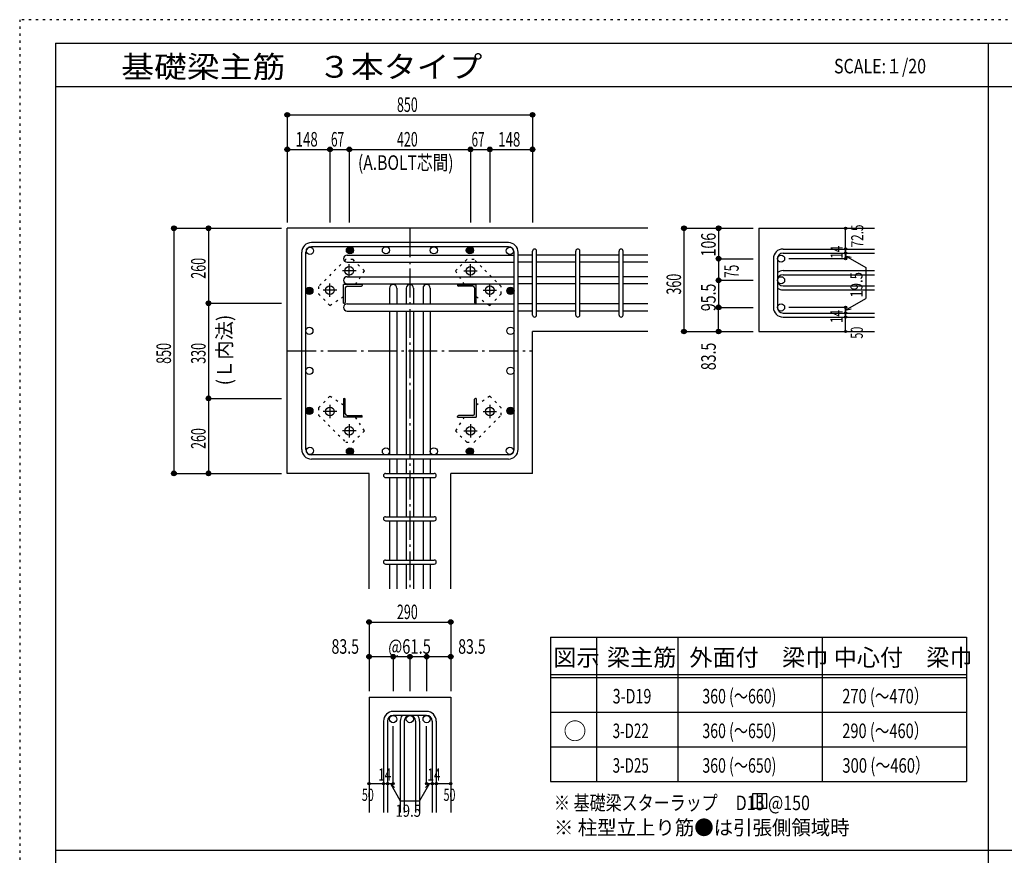
# Model space of a CAD drawing. Units: inches. Extents: x 94 to 8294, y 92 to 5852.
# Drawn here: x 94 to 3506, y 2956 to 5852 of the extents above; entities that cross this region are included whole.
import ezdxf

# ---------------------------------------------------------------- set-up
doc = ezdxf.new("R2010")
doc.units = ezdxf.units.IN
doc.header["$LTSCALE"] = 20
doc.header["$MEASUREMENT"] = 0
for name, pattern in [('CENTER', [12, 5, -0.8, 0.4, -0.8, 5]), ('DIVIDE', [13.2, 5, -0.8, 0.4, -0.8, 0.4, -0.8, 5]), ('DOT', [1.6, 0.4, -0.8, 0.4]), ('HIDDEN', [8, 1, -2, 2, -2, 1])]:
    doc.linetypes.add(name, pattern=pattern)
for name, color, linetype in [('098', 7, 'Continuous'), ('099', 7, 'Continuous'), ('100', 7, 'Continuous'), ('101', 7, 'Continuous'), ('102', 7, 'Continuous'), ('103', 7, 'Continuous'), ('104', 7, 'Continuous'), ('106', 7, 'Continuous'), ('110', 7, 'Continuous'), ('111', 7, 'Continuous'), ('241', 7, 'Continuous'), ('250', 7, 'Continuous')]:
    doc.layers.add(name, color=color, linetype=linetype)
doc.styles.add('DRACAD', font='txt', dxfattribs={"width": 0.85, "bigfont": 'extfont2'})

msp = doc.modelspace()

# ---------------------------------------------------------------- linework, layer by layer
at = {"layer": '098', "color": 2, "linetype": 'Continuous'}
for p, q in [((2271.1, 5129.1), (1021.1, 5129.1)), ((1021.1, 4279.1), (1021.1, 5129.1)), ((2655.8, 5129.1), (3055.8, 5129.1)), ((2655.8, 5129.1), (2655.8, 4771.2)), ((2271.1, 4771.1), (1871.1, 4771.1)), ((1871.1, 4279.1), (1871.1, 4771.1)), ((2655.8, 4771.2), (3055.8, 4771.2)), ((1304.6, 4279.1), (1021.1, 4279.1)), ((1304.6, 3879.1), (1304.6, 4279.1)), ((1587.6, 3879.1), (1587.6, 4279.1)), ((1871.1, 4279.1), (1587.6, 4279.1)), ((1304.6, 3504.1), (1304.6, 3104.1)), ((1304.6, 3504.1), (1587.6, 3504.1)), ((1587.6, 3504.1), (1587.6, 3104.1))]:
    msp.add_line(p, q, dxfattribs=at)
at = {"layer": '099', "color": 4, "linetype": 'CENTER'}
for p, q in [((1236.1, 4957.9), (1236.1, 5004.4)), ((1656.1, 4957.9), (1656.1, 5004.4)), ((1259.3, 4981.1), (1212.8, 4981.1)), ((1632.9, 4981.1), (1679.4, 4981.1)), ((1192.3, 4914.1), (1145.8, 4914.1)), ((1169.1, 4890.9), (1169.1, 4937.4)), ((1699.9, 4914.1), (1746.4, 4914.1)), ((1723.1, 4890.9), (1723.1, 4937.4)), ((1169.1, 4517.3), (1169.1, 4470.8)), ((1723.1, 4517.3), (1723.1, 4470.8)), ((1192.3, 4494.1), (1145.8, 4494.1)), ((1699.9, 4494.1), (1746.4, 4494.1)), ((1236.1, 4450.3), (1236.1, 4403.8)), ((1656.1, 4450.3), (1656.1, 4403.8)), ((1259.3, 4427.1), (1212.8, 4427.1)), ((1632.9, 4427.1), (1679.4, 4427.1))]:
    msp.add_line(p, q, dxfattribs=at)
at = {"layer": '099', "color": 4, "linetype": 'Continuous'}
for p, q in [((1216.1, 4869.1), (1216.1, 4934.1)), ((1281.1, 4934.1), (1216.1, 4934.1)), ((1222.1, 4922.1), (1222.1, 4872.1)), ((1228.1, 4928.1), (1278.1, 4928.1)), ((1281.1, 4934.1), (1281.1, 4931.1)), ((1611.1, 4934.1), (1611.1, 4931.1)), ((1611.1, 4934.1), (1676.1, 4934.1)), ((1664.1, 4928.1), (1614.1, 4928.1)), ((1670.1, 4922.1), (1670.1, 4872.1)), ((1676.1, 4869.1), (1676.1, 4934.1)), ((1216.1, 4869.1), (1219.1, 4869.1)), ((1676.1, 4869.1), (1673.1, 4869.1)), ((1216.1, 4539.1), (1219.1, 4539.1)), ((1216.1, 4539.1), (1216.1, 4474.1)), ((1676.1, 4539.1), (1673.1, 4539.1)), ((1676.1, 4539.1), (1676.1, 4474.1)), ((1222.1, 4486.1), (1222.1, 4536.1)), ((1670.1, 4486.1), (1670.1, 4536.1)), ((1281.1, 4474.1), (1216.1, 4474.1)), ((1228.1, 4480.1), (1278.1, 4480.1)), ((1281.1, 4474.1), (1281.1, 4477.1)), ((1611.1, 4474.1), (1611.1, 4477.1)), ((1611.1, 4474.1), (1676.1, 4474.1)), ((1664.1, 4480.1), (1614.1, 4480.1))]:
    msp.add_line(p, q, dxfattribs=at)
at = {"layer": '099', "color": 3, "linetype": 'Continuous'}
for centre in [(1236.1, 4981.1), (1656.1, 4981.1), (1169.1, 4914.1), (1723.1, 4914.1), (1169.1, 4494.1), (1723.1, 4494.1), (1236.1, 4427.1), (1656.1, 4427.1)]:
    msp.add_circle(centre, 15, dxfattribs=at)
at = {"layer": '099', "color": 4, "linetype": 'Continuous'}
for centre, radius, start, end in [((1228.1, 4922.1), 6, 90, 180), ((1278.1, 4931.1), 3, 270, 0), ((1614.1, 4931.1), 3, 180, 270), ((1664.1, 4922.1), 6, 0, 90), ((1219.1, 4872.1), 3, 270, 0), ((1673.1, 4872.1), 3, 180, 270), ((1219.1, 4536.1), 3, 0, 90), ((1673.1, 4536.1), 3, 90, 180), ((1228.1, 4486.1), 6, 180, 270), ((1278.1, 4477.1), 3, 0, 90), ((1614.1, 4477.1), 3, 90, 180), ((1664.1, 4486.1), 6, 270, 0)]:
    msp.add_arc(centre, radius, start, end, dxfattribs=at)
at = {"layer": '100', "color": 3, "linetype": 'Continuous'}
for centre in [(1099.7, 5050.6), (1238.3, 5052.6), (1363.1, 5052.6), (1529.1, 5052.6), (1654, 5052.6), (1792.6, 5050.6), (1097.6, 4912), (1794.6, 4912), (1097.6, 4773.4), (1794.6, 4773.4), (1097.6, 4634.8), (1794.6, 4634.8), (1097.6, 4496.3), (1794.6, 4496.3), (1099.7, 4357.7), (1238.3, 4355.6), (1363.1, 4355.6), (1529.1, 4355.6), (1654, 4355.6), (1792.6, 4357.7)]:
    msp.add_circle(centre, 12.5, dxfattribs=at)
at = {"layer": '100', "color": 4, "linetype": 'Continuous'}
for centre, radius in [((1238.3, 5052.6), 12.5), ((1238.3, 5052.6), 11.2), ((1238.3, 5052.6), 10), ((1238.3, 5052.6), 8.75), ((1238.3, 5052.6), 7.5), ((1238.3, 5052.6), 6.25), ((1238.3, 5052.6), 5), ((1238.3, 5052.6), 3.75), ((1238.3, 5052.6), 2.5), ((1238.3, 5052.6), 1.25), ((1654, 5052.6), 12.5), ((1654, 5052.6), 11.2), ((1654, 5052.6), 10), ((1654, 5052.6), 8.75), ((1654, 5052.6), 7.5), ((1654, 5052.6), 6.25), ((1654, 5052.6), 5), ((1654, 5052.6), 3.75), ((1654, 5052.6), 2.5), ((1654, 5052.6), 1.25), ((1097.6, 4912), 12.5), ((1097.6, 4912), 11.2), ((1097.6, 4912), 10), ((1097.6, 4912), 8.75), ((1097.6, 4912), 7.5), ((1097.6, 4912), 6.25), ((1097.6, 4912), 5), ((1097.6, 4912), 3.75), ((1097.6, 4912), 2.5), ((1794.6, 4912), 12.5), ((1794.6, 4912), 11.2), ((1794.6, 4912), 10), ((1794.6, 4912), 8.75), ((1794.6, 4912), 7.5), ((1794.6, 4912), 6.25), ((1794.6, 4912), 5), ((1794.6, 4912), 3.75), ((1794.6, 4912), 2.5), ((1097.6, 4912), 1.25), ((1794.6, 4912), 1.25), ((1097.6, 4496.3), 12.5), ((1097.6, 4496.3), 11.2), ((1097.6, 4496.3), 10), ((1097.6, 4496.3), 8.75), ((1794.6, 4496.3), 12.5), ((1794.6, 4496.3), 11.2), ((1794.6, 4496.3), 10), ((1794.6, 4496.3), 8.75), ((1097.6, 4496.3), 7.5), ((1097.6, 4496.3), 6.25), ((1097.6, 4496.3), 5), ((1097.6, 4496.3), 3.75), ((1097.6, 4496.3), 2.5), ((1097.6, 4496.3), 1.25), ((1794.6, 4496.3), 7.5), ((1794.6, 4496.3), 6.25), ((1794.6, 4496.3), 5), ((1794.6, 4496.3), 3.75), ((1794.6, 4496.3), 2.5), ((1794.6, 4496.3), 1.25), ((1238.3, 4355.6), 12.5), ((1654, 4355.6), 12.5), ((1238.3, 4355.6), 11.2), ((1238.3, 4355.6), 10), ((1238.3, 4355.6), 8.75), ((1238.3, 4355.6), 7.5), ((1238.3, 4355.6), 6.25), ((1238.3, 4355.6), 5), ((1238.3, 4355.6), 3.75), ((1238.3, 4355.6), 2.5), ((1238.3, 4355.6), 1.25), ((1654, 4355.6), 11.2), ((1654, 4355.6), 10), ((1654, 4355.6), 8.75), ((1654, 4355.6), 7.5), ((1654, 4355.6), 6.25), ((1654, 4355.6), 5), ((1654, 4355.6), 3.75), ((1654, 4355.6), 2.5), ((1654, 4355.6), 1.25)]:
    msp.add_circle(centre, radius, dxfattribs=at)
at = {"layer": '101', "color": 7, "linetype": 'Continuous'}
for p, q in [((1787.6, 5079.1), (1104.6, 5079.1)), ((1787.6, 5065.1), (1104.6, 5065.1)), ((1071.1, 4362.6), (1071.1, 5045.6)), ((1085.1, 4362.6), (1085.1, 5045.6)), ((1807.1, 4362.6), (1807.1, 5045.6)), ((1821.1, 4362.6), (1821.1, 5045.6)), ((1787.6, 4343.1), (1104.6, 4343.1)), ((1787.6, 4329.1), (1104.6, 4329.1))]:
    msp.add_line(p, q, dxfattribs=at)
for centre, radius, start, end in [((1104.6, 5045.6), 33.5, 90, 180), ((1104.6, 5045.6), 19.5, 90, 180), ((1787.6, 5045.6), 33.5, 0, 90), ((1787.6, 5045.6), 19.5, 0, 90), ((1104.6, 4362.6), 33.5, 180, 270), ((1104.6, 4362.6), 19.5, 180, 270), ((1787.6, 4362.6), 33.5, 270, 0), ((1787.6, 4362.6), 19.5, 270, 0)]:
    msp.add_arc(centre, radius, start, end, dxfattribs=at)
at = {"layer": '102', "color": 7, "linetype": 'Continuous'}
for p, q in [((1228.6, 5036.1), (1807.1, 5036.1)), ((1871.1, 5036.1), (1821.1, 5036.1)), ((2021.1, 5036.1), (1885.1, 5036.1)), ((2171.1, 5036.1), (2035.1, 5036.1)), ((2271.1, 5036.1), (2185.1, 5036.1)), ((1228.6, 5011.1), (1807.1, 5011.1)), ((1871.1, 5011.1), (1821.1, 5011.1)), ((2021.1, 5011.1), (1885.1, 5011.1)), ((2171.1, 5011.1), (2035.1, 5011.1)), ((2271.1, 5011.1), (2185.1, 5011.1)), ((1228.6, 4961.1), (1807.1, 4961.1)), ((1871.1, 4961.1), (1821.1, 4961.1)), ((2021.1, 4961.1), (1885.1, 4961.1)), ((2171.1, 4961.1), (2035.1, 4961.1)), ((2271.1, 4961.1), (2185.1, 4961.1)), ((1228.6, 4936.1), (1807.1, 4936.1)), ((1375.6, 4921.6), (1375.6, 4867.1)), ((1400.6, 4921.6), (1400.6, 4867.1)), ((1433.6, 4921.6), (1433.6, 4867.1)), ((1458.6, 4921.6), (1458.6, 4867.1)), ((1491.6, 4921.6), (1491.6, 4867.1)), ((1516.6, 4921.6), (1516.6, 4867.1)), ((1871.1, 4936.1), (1821.1, 4936.1)), ((2021.1, 4936.1), (1885.1, 4936.1)), ((2171.1, 4936.1), (2035.1, 4936.1)), ((2271.1, 4936.1), (2185.1, 4936.1)), ((1228.6, 4867.1), (1807.1, 4867.1)), ((1871.1, 4867.1), (1821.1, 4867.1)), ((2021.1, 4867.1), (1885.1, 4867.1)), ((2171.1, 4867.1), (2035.1, 4867.1)), ((2271.1, 4867.1), (2185.1, 4867.1)), ((1228.6, 4842.1), (1807.1, 4842.1)), ((1375.6, 4842.1), (1375.6, 4343.1)), ((1400.6, 4842.1), (1400.6, 4343.1)), ((1433.6, 4842.1), (1433.6, 4343.1)), ((1458.6, 4842.1), (1458.6, 4343.1)), ((1491.6, 4842.1), (1491.6, 4343.1)), ((1516.6, 4842.1), (1516.6, 4343.1)), ((1871.1, 4842.1), (1821.1, 4842.1)), ((2021.1, 4842.1), (1885.1, 4842.1)), ((2171.1, 4842.1), (2035.1, 4842.1)), ((2271.1, 4842.1), (2185.1, 4842.1)), ((1375.6, 4329.1), (1375.6, 4279.1)), ((1400.6, 4329.1), (1400.6, 4279.1)), ((1433.6, 4329.1), (1433.6, 4279.1)), ((1458.6, 4329.1), (1458.6, 4279.1)), ((1491.6, 4329.1), (1491.6, 4279.1)), ((1516.6, 4329.1), (1516.6, 4279.1)), ((1375.6, 4265.1), (1375.6, 4129.1)), ((1400.6, 4265.1), (1400.6, 4129.1)), ((1433.6, 4265.1), (1433.6, 4129.1)), ((1458.6, 4265.1), (1458.6, 4129.1)), ((1491.6, 4265.1), (1491.6, 4129.1)), ((1516.6, 4265.1), (1516.6, 4129.1)), ((1375.6, 4115.1), (1375.6, 3979.1)), ((1400.6, 4115.1), (1400.6, 3979.1)), ((1433.6, 4115.1), (1433.6, 3979.1)), ((1458.6, 4115.1), (1458.6, 3979.1)), ((1491.6, 4115.1), (1491.6, 3979.1)), ((1516.6, 4115.1), (1516.6, 3979.1)), ((1375.6, 3965.1), (1375.6, 3879.1)), ((1400.6, 3965.1), (1400.6, 3879.1)), ((1433.6, 3965.1), (1433.6, 3879.1)), ((1458.6, 3965.1), (1458.6, 3879.1)), ((1491.6, 3965.1), (1491.6, 3879.1)), ((1516.6, 3965.1), (1516.6, 3879.1))]:
    msp.add_line(p, q, dxfattribs=at)
at = {"layer": '102', "color": 3, "linetype": 'Continuous'}
for centre in [(2732.3, 5023.6), (2732.3, 4948.6), (2732.3, 4854.7), (1388.1, 3427.6), (1446.1, 3427.6), (1504.1, 3427.6)]:
    msp.add_circle(centre, 12.5, dxfattribs=at)
at = {"layer": '102', "color": 7, "linetype": 'Continuous'}
for centre, start, end in [((1228.6, 5023.6), 90, 180), ((1228.6, 5023.6), 180, 270), ((1228.6, 4948.6), 90, 180), ((1228.6, 4948.6), 180, 270), ((1388.1, 4921.6), 90, 180), ((1388.1, 4921.6), 0, 90), ((1446.1, 4921.6), 90, 180), ((1446.1, 4921.6), 0, 90), ((1504.1, 4921.6), 90, 180), ((1504.1, 4921.6), 0, 90), ((1228.6, 4854.6), 90, 180), ((1228.6, 4854.6), 180, 270)]:
    msp.add_arc(centre, 12.5, start, end, dxfattribs=at)
at = {"layer": '103', "color": 7, "linetype": 'Continuous'}
for p, q in [((2739.3, 5057.1), (3055.8, 5057.1)), ((1871.1, 4828.1), (1871.1, 5050.1)), ((1871.1, 4828.1), (1871.1, 5049.7)), ((1871.1, 4828.1), (1871.1, 5049.7)), ((1871.1, 4828.1), (1871.1, 5049.7)), ((1885.1, 4828.1), (1885.1, 5050.1)), ((1885.1, 4828.1), (1885.1, 5049.7)), ((1885.1, 4828.1), (1885.1, 5049.7)), ((1885.1, 4828.1), (1885.1, 5049.7)), ((2021.1, 4828.1), (2021.1, 5050.1)), ((2035.1, 4828.1), (2035.1, 5050.1)), ((2171.1, 4828.1), (2171.1, 5049.7)), ((2185.1, 4828.1), (2185.1, 5049.7)), ((2705.8, 5023.6), (2705.8, 4854.7)), ((2719.8, 5023.6), (2719.8, 4854.7)), ((2739.3, 5043.1), (3055.8, 5043.1)), ((2739.3, 4982.1), (3055.8, 4982.1)), ((2739.3, 4968.1), (3055.8, 4968.1)), ((2739.3, 4929.1), (3055.8, 4929.1)), ((2739.3, 4915.1), (3055.8, 4915.1)), ((2739.3, 4835.2), (3055.8, 4835.2)), ((2739.3, 4821.2), (3055.8, 4821.2)), ((1361.6, 4279.1), (1530.6, 4279.1)), ((1361.6, 4265.1), (1530.6, 4265.1)), ((1361.6, 4129.1), (1530.6, 4129.1)), ((1361.6, 4115.1), (1530.6, 4115.1)), ((1361.6, 3979.1), (1530.6, 3979.1)), ((1361.6, 3965.1), (1530.6, 3965.1)), ((1504.1, 3454.1), (1388.1, 3454.1)), ((1354.6, 3420.6), (1354.6, 3104.1)), ((1368.6, 3420.6), (1368.6, 3104.1)), ((1504.1, 3440.1), (1388.1, 3440.1)), ((1412.6, 3420.6), (1412.6, 3104.1)), ((1426.6, 3420.6), (1426.6, 3104.1)), ((1465.6, 3420.6), (1465.6, 3104.1)), ((1479.6, 3420.6), (1479.6, 3104.1)), ((1523.6, 3420.6), (1523.6, 3104.1)), ((1537.6, 3420.6), (1537.6, 3104.1))]:
    msp.add_line(p, q, dxfattribs=at)
for centre, radius, start, end in [((1878.1, 5050.1), 7, 0, 180), ((1878.1, 5050.1), 7, 0, 180), ((1878.1, 5050.1), 7, 0, 180), ((1878.1, 5050.1), 7, 0, 180), ((2028.1, 5050.1), 7, 0, 180), ((2178.1, 5050.1), 7, 0, 180), ((2739.3, 5023.6), 33.5, 90, 180), ((2739.3, 5023.6), 19.5, 90, 180), ((2739.3, 4948.6), 33.5, 90, 125.5976), ((2739.3, 4948.6), 19.5, 90, 180), ((2739.3, 4948.6), 19.5, 180, 270), ((2739.3, 4948.6), 33.5, 234.4024, 270), ((2739.3, 4854.7), 33.5, 180, 270), ((2739.3, 4854.7), 19.5, 180, 270), ((1878.1, 4828.1), 7, 180, 0), ((1878.1, 4828.1), 7, 180, 0), ((1878.1, 4828.1), 7, 180, 0), ((1878.1, 4828.1), 7, 180, 0), ((2028.1, 4828.1), 7, 180, 0), ((2178.1, 4828.1), 7, 180, 0), ((1361.6, 4272.1), 7, 90, 270), ((1361.6, 4272.1), 7, 90, 270), ((1361.6, 4272.1), 7, 90, 270), ((1361.6, 4272.1), 7, 90, 270), ((1530.6, 4272.1), 7, 270, 90), ((1530.6, 4272.1), 7, 270, 90), ((1530.6, 4272.1), 7, 270, 90), ((1530.6, 4272.1), 7, 270, 90), ((1361.6, 4122.1), 7, 90, 270), ((1530.6, 4122.1), 7, 270, 90), ((1361.6, 3972.1), 7, 90, 270), ((1530.6, 3972.1), 7, 270, 90), ((1388.1, 3420.6), 33.5, 90, 180), ((1504.1, 3420.6), 33.5, 0, 90), ((1388.1, 3420.6), 19.5, 90, 180), ((1446.1, 3420.6), 33.5, 144.4024, 180), ((1446.1, 3420.6), 19.5, 90, 180), ((1446.1, 3420.6), 19.5, 0, 90), ((1446.1, 3420.6), 33.5, 0, 35.5976), ((1504.1, 3420.6), 19.5, 0, 90)]:
    msp.add_arc(centre, radius, start, end, dxfattribs=at)
at = {"layer": '104', "color": 7, "linetype": 'Continuous'}
for p, q in [((2682.9, 3168.7), (2632.9, 3168.7)), ((2632.9, 3168.7), (2632.9, 3118.7)), ((2649.6, 3168.7), (2649.6, 3118.7)), ((2666.3, 3168.7), (2666.3, 3118.7)), ((2682.9, 3118.7), (2682.9, 3168.7)), ((2632.9, 3118.7), (2682.9, 3118.7))]:
    msp.add_line(p, q, dxfattribs=at)
at = {"layer": '106', "color": 4, "linetype": 'DOT'}
for p, q in [((1223.4, 5020.8), (1129.4, 4926.7)), ((1248.9, 5020.8), (1223.4, 5020.8)), ((1288.5, 4981.2), (1248.9, 5020.8)), ((1643.3, 5020.8), (1603.7, 4981.2)), ((1668.7, 5020.8), (1643.3, 5020.8)), ((1762.8, 4926.8), (1668.7, 5020.8)), ((1257.8, 4934.1), (1288.5, 4981.2)), ((1603.7, 4981.2), (1634.5, 4934.1)), ((1129.4, 4926.7), (1129.4, 4901.3)), ((1762.8, 4901.3), (1762.8, 4926.8)), ((1129.4, 4901.3), (1169, 4861.7)), ((1169, 4861.7), (1216.1, 4892.5)), ((1676.1, 4892.5), (1723.2, 4861.7)), ((1723.2, 4861.7), (1762.8, 4901.3)), ((1169, 4546.5), (1129.4, 4506.9)), ((1216.1, 4515.7), (1169, 4546.5)), ((1723.2, 4546.5), (1676.1, 4515.7)), ((1762.8, 4506.9), (1723.2, 4546.5)), ((1129.4, 4506.9), (1129.4, 4481.4)), ((1762.8, 4481.5), (1762.8, 4506.9)), ((1129.4, 4481.4), (1223.5, 4387.4)), ((1288.5, 4427), (1257.8, 4474.1)), ((1634.5, 4474.1), (1603.7, 4427)), ((1668.8, 4387.4), (1762.8, 4481.5)), ((1248.9, 4387.4), (1288.5, 4427)), ((1603.7, 4427), (1643.3, 4387.4)), ((1223.5, 4387.4), (1248.9, 4387.4)), ((1643.3, 4387.4), (1668.8, 4387.4))]:
    msp.add_line(p, q, dxfattribs=at)
at = {"layer": '110', "color": 4, "linetype": 'Continuous'}
for p, q in [((1021.1, 5522.2), (1021.1, 5402.2)), ((1021.1, 5522.2), (1871.1, 5522.2)), ((1871.1, 5522.2), (1871.1, 5402.2)), ((1021.1, 5402.2), (1021.1, 5149.1)), ((1021.1, 5402.2), (1169.1, 5402.2)), ((1169.1, 5402.2), (1169.1, 5149.1)), ((1169.1, 5402.2), (1236.1, 5402.2)), ((1236.1, 5402.2), (1236.1, 5149.1)), ((1236.1, 5402.2), (1656.1, 5402.2)), ((1656.1, 5402.2), (1656.1, 5149.1)), ((1656.1, 5402.2), (1723.1, 5402.2)), ((1723.1, 5402.2), (1723.1, 5149.1)), ((1723.1, 5402.2), (1871.1, 5402.2)), ((1871.1, 5402.2), (1871.1, 5149.1)), ((628.1, 5129.1), (748.1, 5129.1)), ((628.1, 5129.1), (628.1, 4279.1)), ((748.1, 5129.1), (1001.1, 5129.1)), ((748.1, 5129.1), (748.1, 4869.2)), ((2395.8, 5129.1), (2515.8, 5129.1)), ((2395.8, 5129.1), (2395.8, 4771.2)), ((2515.8, 5129.1), (2635.8, 5129.1)), ((2515.8, 5129.1), (2515.8, 5023.6)), ((2955.8, 5057.6), (2955.8, 5129.1)), ((2955.8, 5043.1), (2955.8, 5057.1)), ((2515.8, 5023.6), (2635.8, 5023.6)), ((2515.8, 5023.6), (2515.8, 4948.6)), ((2955.8, 5023.6), (2759.7, 5023.6)), ((2955.8, 5043.6), (2955.8, 5023.6)), ((2955.8, 5023.6), (2955.8, 5043.6)), ((2955.8, 5033.9), (3025.9, 4993.5)), ((2955.8, 5033.9), (2975.1, 5028.7)), ((3025.9, 4993.5), (3025.9, 4885.4)), ((2515.8, 4948.6), (2635.8, 4948.6)), ((2515.8, 4948.6), (2515.8, 4854.6)), ((2955.8, 4844.9), (3025.9, 4885.4)), ((748.1, 4869.2), (1001.1, 4869.2)), ((748.1, 4869.2), (748.1, 4539.2)), ((2515.8, 4854.7), (2635.8, 4854.7)), ((2515.8, 4771.2), (2515.8, 4854.7)), ((2955.8, 4854.7), (2759.7, 4854.7)), ((2955.8, 4835.2), (2955.8, 4854.7)), ((2955.8, 4844.9), (2975.1, 4850.1)), ((2955.8, 4821.2), (2955.8, 4835.2)), ((2955.8, 4771.2), (2955.8, 4821.2)), ((2395.8, 4771.2), (2505.7, 4771.2)), ((2395.8, 4771.2), (2515.8, 4771.2)), ((2515.8, 4771.2), (2635.8, 4771.2)), ((748.1, 4539.2), (1001.1, 4539.2)), ((748.1, 4539.2), (748.1, 4279.1)), ((628.1, 4279.1), (748.1, 4279.1)), ((748.1, 4279.1), (1001.1, 4279.1)), ((1304.6, 3764.1), (1304.6, 3644.1)), ((1304.6, 3764.1), (1587.6, 3764.1)), ((1587.6, 3764.1), (1587.6, 3644.1)), ((1304.6, 3644.1), (1388.1, 3644.1)), ((1304.6, 3644.1), (1304.6, 3524.1)), ((1388.1, 3644.1), (1388.1, 3524.1)), ((1388.1, 3644.1), (1446.1, 3644.1)), ((1446.1, 3644.1), (1446.1, 3524.1)), ((1446.1, 3644.1), (1587.6, 3644.1)), ((1504.1, 3644.1), (1504.1, 3524.1)), ((1587.6, 3644.1), (1587.6, 3524.1)), ((1388.1, 3204.1), (1388.1, 3403.5)), ((1504.1, 3204.1), (1504.1, 3403.5)), ((1304.6, 3204.1), (1354.6, 3204.1)), ((1354.6, 3204.1), (1388.1, 3204.1)), ((1378.4, 3204.1), (1412.6, 3144.8)), ((1378.4, 3204.1), (1392.5, 3190)), ((1513.9, 3204.1), (1479.7, 3144.8)), ((1513.9, 3204.1), (1499.7, 3190)), ((1504.1, 3204.1), (1587.6, 3204.1)), ((1523.6, 3204.1), (1537.6, 3204.1)), ((1412.6, 3144.8), (1479.7, 3144.8))]:
    msp.add_line(p, q, dxfattribs=at)
at = {"layer": '110', "color": 4, "linetype": 'CENTER'}
for p, q in [((1446.1, 5129.1), (1446.1, 3879.1)), ((1021.1, 4704.1), (1871.1, 4704.1))]:
    msp.add_line(p, q, dxfattribs=at)
at = {"layer": '110', "color": 4, "linetype": 'Continuous'}
for centre, radius in [((1021.1, 5522.2), 8), ((1021.1, 5522.2), 7.2), ((1021.1, 5522.2), 6.4), ((1871.1, 5522.2), 8), ((1871.1, 5522.2), 7.2), ((1871.1, 5522.2), 6.4), ((1021.1, 5522.2), 5.6), ((1021.1, 5522.2), 4.8), ((1021.1, 5522.2), 4), ((1021.1, 5522.2), 3.2), ((1021.1, 5522.2), 2.4), ((1021.1, 5522.2), 1.6), ((1021.1, 5522.2), 0.8), ((1871.1, 5522.2), 5.6), ((1871.1, 5522.2), 4.8), ((1871.1, 5522.2), 4), ((1871.1, 5522.2), 3.2), ((1871.1, 5522.2), 2.4), ((1871.1, 5522.2), 1.6), ((1871.1, 5522.2), 0.8), ((1021.1, 5402.2), 8), ((1021.1, 5402.2), 7.2), ((1021.1, 5402.2), 6.4), ((1021.1, 5402.2), 5.6), ((1021.1, 5402.2), 4.8), ((1021.1, 5402.2), 4), ((1021.1, 5402.2), 3.2), ((1021.1, 5402.2), 2.4), ((1021.1, 5402.2), 1.6), ((1021.1, 5402.2), 0.8), ((1169.1, 5402.2), 8), ((1169.1, 5402.2), 7.2), ((1169.1, 5402.2), 6.4), ((1169.1, 5402.2), 5.6), ((1169.1, 5402.2), 4.8), ((1169.1, 5402.2), 4), ((1169.1, 5402.2), 3.2), ((1169.1, 5402.2), 2.4), ((1169.1, 5402.2), 1.6), ((1169.1, 5402.2), 0.8), ((1236.1, 5402.2), 8), ((1236.1, 5402.2), 7.2), ((1236.1, 5402.2), 6.4), ((1236.1, 5402.2), 5.6), ((1236.1, 5402.2), 4.8), ((1236.1, 5402.2), 4), ((1236.1, 5402.2), 3.2), ((1236.1, 5402.2), 2.4), ((1236.1, 5402.2), 1.6), ((1236.1, 5402.2), 0.8), ((1656.1, 5402.2), 8), ((1656.1, 5402.2), 7.2), ((1656.1, 5402.2), 6.4), ((1656.1, 5402.2), 5.6), ((1656.1, 5402.2), 4.8), ((1656.1, 5402.2), 4), ((1656.1, 5402.2), 3.2), ((1656.1, 5402.2), 2.4), ((1656.1, 5402.2), 1.6), ((1656.1, 5402.2), 0.8), ((1723.1, 5402.2), 8), ((1723.1, 5402.2), 7.2), ((1723.1, 5402.2), 6.4), ((1723.1, 5402.2), 5.6), ((1723.1, 5402.2), 4.8), ((1723.1, 5402.2), 4), ((1723.1, 5402.2), 3.2), ((1723.1, 5402.2), 2.4), ((1723.1, 5402.2), 1.6), ((1723.1, 5402.2), 0.8), ((1871.1, 5402.2), 8), ((1871.1, 5402.2), 7.2), ((1871.1, 5402.2), 6.4), ((1871.1, 5402.2), 5.6), ((1871.1, 5402.2), 4.8), ((1871.1, 5402.2), 4), ((1871.1, 5402.2), 3.2), ((1871.1, 5402.2), 2.4), ((1871.1, 5402.2), 1.6), ((1871.1, 5402.2), 0.8), ((628.1, 5129.1), 8), ((628.1, 5129.1), 7.2), ((628.1, 5129.1), 6.4), ((628.1, 5129.1), 5.6), ((628.1, 5129.1), 4.8), ((628.1, 5129.1), 4), ((628.1, 5129.1), 3.2), ((628.1, 5129.1), 2.4), ((628.1, 5129.1), 1.6), ((628.1, 5129.1), 0.8), ((748.1, 5129.1), 8), ((748.1, 5129.1), 7.2), ((748.1, 5129.1), 6.4), ((748.1, 5129.1), 5.6), ((748.1, 5129.1), 4.8), ((748.1, 5129.1), 4), ((748.1, 5129.1), 3.2), ((748.1, 5129.1), 2.4), ((748.1, 5129.1), 1.6), ((748.1, 5129.1), 0.8), ((2395.8, 5129.1), 8), ((2395.8, 5129.1), 7.2), ((2395.8, 5129.1), 6.4), ((2395.8, 5129.1), 5.6), ((2395.8, 5129.1), 4.8), ((2395.8, 5129.1), 4), ((2395.8, 5129.1), 3.2), ((2395.8, 5129.1), 2.4), ((2395.8, 5129.1), 1.6), ((2395.8, 5129.1), 0.8), ((2515.8, 5129.1), 8), ((2515.8, 5129.1), 7.2), ((2515.8, 5129.1), 6.4), ((2515.8, 5129.1), 5.6), ((2515.8, 5129.1), 4.8), ((2515.8, 5129.1), 4), ((2515.8, 5129.1), 3.2), ((2515.8, 5129.1), 2.4), ((2515.8, 5129.1), 1.6), ((2515.8, 5129.1), 0.8), ((2955.8, 5129.1), 4), ((2955.8, 5129.1), 3.6), ((2955.8, 5129.1), 3.2), ((2955.8, 5129.1), 2.8), ((2955.8, 5129.1), 2.4), ((2955.8, 5129.1), 2), ((2955.8, 5129.1), 1.6), ((2955.8, 5129.1), 1.2), ((2955.8, 5129.1), 0.8), ((2955.8, 5129.1), 0.4), ((2955.8, 5057.1), 4), ((2955.8, 5057.1), 3.6), ((2955.8, 5057.1), 3.2), ((2955.8, 5057.1), 2.8), ((2955.8, 5057.1), 2.4), ((2955.8, 5057.1), 2), ((2955.8, 5057.1), 1.6), ((2955.8, 5057.1), 1.2), ((2955.8, 5057.1), 0.8), ((2955.8, 5057.1), 0.4), ((2515.8, 5023.6), 8), ((2515.8, 5023.6), 7.2), ((2515.8, 5023.6), 6.4), ((2515.8, 5023.6), 5.6), ((2515.8, 5023.6), 4.8), ((2515.8, 5023.6), 4), ((2515.8, 5023.6), 3.2), ((2515.8, 5023.6), 2.4), ((2515.8, 5023.6), 1.6), ((2515.8, 5023.6), 0.8), ((2955.8, 5043.1), 4), ((2955.8, 5023.6), 4), ((2955.8, 5043.1), 3.6), ((2955.8, 5023.6), 3.6), ((2955.8, 5043.1), 3.2), ((2955.8, 5023.6), 3.2), ((2955.8, 5043.1), 2.8), ((2955.8, 5023.6), 2.8), ((2955.8, 5043.1), 2.4), ((2955.8, 5023.6), 2.4), ((2955.8, 5043.1), 2), ((2955.8, 5023.6), 2), ((2955.8, 5043.1), 1.6), ((2955.8, 5023.6), 1.6), ((2955.8, 5043.1), 1.2), ((2955.8, 5023.6), 1.2), ((2955.8, 5043.1), 0.8), ((2955.8, 5023.6), 0.8), ((2955.8, 5043.1), 0.4), ((2955.8, 5023.6), 0.4), ((2515.8, 4948.6), 8), ((2515.8, 4948.6), 7.2), ((2515.8, 4948.6), 6.4), ((2515.8, 4948.6), 5.6), ((2515.8, 4948.6), 4.8), ((2515.8, 4948.6), 4), ((2515.8, 4948.6), 3.2), ((2515.8, 4948.6), 2.4), ((2515.8, 4948.6), 1.6), ((2515.8, 4948.6), 0.8), ((748.1, 4869.2), 8), ((748.1, 4869.2), 7.2), ((748.1, 4869.2), 6.4), ((748.1, 4869.2), 5.6), ((748.1, 4869.2), 4.8), ((748.1, 4869.2), 4), ((748.1, 4869.2), 3.2), ((748.1, 4869.2), 2.4), ((748.1, 4869.2), 1.6), ((748.1, 4869.2), 0.8), ((2515.8, 4854.7), 8), ((2515.8, 4854.7), 7.2), ((2515.8, 4854.7), 6.4), ((2515.8, 4854.7), 5.6), ((2515.8, 4854.7), 4.8), ((2515.8, 4854.7), 4), ((2515.8, 4854.7), 3.2), ((2515.8, 4854.7), 2.4), ((2515.8, 4854.7), 1.6), ((2515.8, 4854.7), 0.8), ((2955.8, 4854.7), 4), ((2955.8, 4854.7), 3.6), ((2955.8, 4854.7), 3.2), ((2955.8, 4854.7), 2.8), ((2955.8, 4854.7), 2.4), ((2955.8, 4854.7), 2), ((2955.8, 4854.7), 1.6), ((2955.8, 4854.7), 1.2), ((2955.8, 4854.7), 0.8), ((2955.8, 4854.7), 0.4), ((2955.8, 4835.2), 4), ((2955.8, 4821.2), 4), ((2955.8, 4835.2), 3.6), ((2955.8, 4821.2), 3.6), ((2955.8, 4835.2), 3.2), ((2955.8, 4821.2), 3.2), ((2955.8, 4835.2), 2.8), ((2955.8, 4821.2), 2.8), ((2955.8, 4835.2), 2.4), ((2955.8, 4821.2), 2.4), ((2955.8, 4835.2), 2), ((2955.8, 4821.2), 2), ((2955.8, 4835.2), 1.6), ((2955.8, 4821.2), 1.6), ((2955.8, 4835.2), 1.2), ((2955.8, 4821.2), 1.2), ((2955.8, 4835.2), 0.8), ((2955.8, 4821.2), 0.8), ((2955.8, 4835.2), 0.4), ((2955.8, 4821.2), 0.4), ((2395.8, 4771.2), 8), ((2395.8, 4771.2), 7.2), ((2395.8, 4771.2), 6.4), ((2515.8, 4771.2), 8), ((2515.8, 4771.2), 7.2), ((2515.8, 4771.2), 6.4), ((2395.8, 4771.2), 5.6), ((2395.8, 4771.2), 4.8), ((2395.8, 4771.2), 4), ((2395.8, 4771.2), 3.2), ((2395.8, 4771.2), 2.4), ((2395.8, 4771.2), 1.6), ((2395.8, 4771.2), 0.8), ((2515.8, 4771.2), 5.6), ((2515.8, 4771.2), 4.8), ((2515.8, 4771.2), 4), ((2515.8, 4771.2), 3.2), ((2515.8, 4771.2), 2.4), ((2515.8, 4771.2), 1.6), ((2515.8, 4771.2), 0.8), ((2955.8, 4771.2), 4), ((2955.8, 4771.2), 3.6), ((2955.8, 4771.2), 3.2), ((2955.8, 4771.2), 2.8), ((2955.8, 4771.2), 2.4), ((2955.8, 4771.2), 2), ((2955.8, 4771.2), 1.6), ((2955.8, 4771.2), 1.2), ((2955.8, 4771.2), 0.8), ((2955.8, 4771.2), 0.4), ((748.1, 4539.2), 8), ((748.1, 4539.2), 7.2), ((748.1, 4539.2), 6.4), ((748.1, 4539.2), 5.6), ((748.1, 4539.2), 4.8), ((748.1, 4539.2), 4), ((748.1, 4539.2), 3.2), ((748.1, 4539.2), 2.4), ((748.1, 4539.2), 1.6), ((748.1, 4539.2), 0.8), ((628.1, 4279.1), 8), ((628.1, 4279.1), 7.2), ((628.1, 4279.1), 6.4), ((628.1, 4279.1), 5.6), ((628.1, 4279.1), 4.8), ((628.1, 4279.1), 4), ((628.1, 4279.1), 3.2), ((628.1, 4279.1), 2.4), ((628.1, 4279.1), 1.6), ((628.1, 4279.1), 0.8), ((748.1, 4279.1), 8), ((748.1, 4279.1), 7.2), ((748.1, 4279.1), 6.4), ((748.1, 4279.1), 5.6), ((748.1, 4279.1), 4.8), ((748.1, 4279.1), 4), ((748.1, 4279.1), 3.2), ((748.1, 4279.1), 2.4), ((748.1, 4279.1), 1.6), ((748.1, 4279.1), 0.8), ((1304.6, 3764.1), 8), ((1304.6, 3764.1), 7.2), ((1304.6, 3764.1), 6.4), ((1304.6, 3764.1), 5.6), ((1304.6, 3764.1), 4.8), ((1304.6, 3764.1), 4), ((1304.6, 3764.1), 3.2), ((1304.6, 3764.1), 2.4), ((1304.6, 3764.1), 1.6), ((1304.6, 3764.1), 0.8), ((1587.6, 3764.1), 8), ((1587.6, 3764.1), 7.2), ((1587.6, 3764.1), 6.4), ((1587.6, 3764.1), 5.6), ((1587.6, 3764.1), 4.8), ((1587.6, 3764.1), 4), ((1587.6, 3764.1), 3.2), ((1587.6, 3764.1), 2.4), ((1587.6, 3764.1), 1.6), ((1587.6, 3764.1), 0.8), ((1304.6, 3644.1), 8), ((1304.6, 3644.1), 7.2), ((1388.1, 3644.1), 8), ((1388.1, 3644.1), 7.2), ((1446.1, 3644.1), 8), ((1446.1, 3644.1), 7.2), ((1504.1, 3644.1), 8), ((1504.1, 3644.1), 7.2), ((1587.6, 3644.1), 8), ((1587.6, 3644.1), 7.2), ((1304.6, 3644.1), 6.4), ((1304.6, 3644.1), 5.6), ((1304.6, 3644.1), 4.8), ((1304.6, 3644.1), 4), ((1304.6, 3644.1), 3.2), ((1304.6, 3644.1), 2.4), ((1304.6, 3644.1), 1.6), ((1304.6, 3644.1), 0.8), ((1388.1, 3644.1), 6.4), ((1388.1, 3644.1), 5.6), ((1388.1, 3644.1), 4.8), ((1388.1, 3644.1), 4), ((1388.1, 3644.1), 3.2), ((1388.1, 3644.1), 2.4), ((1388.1, 3644.1), 1.6), ((1388.1, 3644.1), 0.8), ((1446.1, 3644.1), 6.4), ((1446.1, 3644.1), 5.6), ((1446.1, 3644.1), 4.8), ((1446.1, 3644.1), 4), ((1446.1, 3644.1), 3.2), ((1446.1, 3644.1), 2.4), ((1446.1, 3644.1), 1.6), ((1446.1, 3644.1), 0.8), ((1504.1, 3644.1), 6.4), ((1504.1, 3644.1), 5.6), ((1504.1, 3644.1), 4.8), ((1504.1, 3644.1), 4), ((1504.1, 3644.1), 3.2), ((1504.1, 3644.1), 2.4), ((1504.1, 3644.1), 1.6), ((1504.1, 3644.1), 0.8), ((1587.6, 3644.1), 6.4), ((1587.6, 3644.1), 5.6), ((1587.6, 3644.1), 4.8), ((1587.6, 3644.1), 4), ((1587.6, 3644.1), 3.2), ((1587.6, 3644.1), 2.4), ((1587.6, 3644.1), 1.6), ((1587.6, 3644.1), 0.8), ((1304.6, 3204.1), 4), ((1304.6, 3204.1), 3.6), ((1354.6, 3204.1), 4), ((1354.6, 3204.1), 3.6), ((1368.6, 3204.1), 4), ((1368.6, 3204.1), 3.6), ((1388.1, 3204.1), 4), ((1388.1, 3204.1), 3.6), ((1504.1, 3204.1), 4), ((1504.1, 3204.1), 3.6), ((1523.6, 3204.1), 4), ((1523.6, 3204.1), 3.6), ((1537.6, 3204.1), 4), ((1537.6, 3204.1), 3.6), ((1587.6, 3204.1), 4), ((1587.6, 3204.1), 3.6), ((1304.6, 3204.1), 3.2), ((1304.6, 3204.1), 2.8), ((1304.6, 3204.1), 2.4), ((1304.6, 3204.1), 2), ((1304.6, 3204.1), 1.6), ((1304.6, 3204.1), 1.2), ((1304.6, 3204.1), 0.8), ((1304.6, 3204.1), 0.4), ((1354.6, 3204.1), 3.2), ((1354.6, 3204.1), 2.8), ((1354.6, 3204.1), 2.4), ((1354.6, 3204.1), 2), ((1354.6, 3204.1), 1.6), ((1354.6, 3204.1), 1.2), ((1354.6, 3204.1), 0.8), ((1354.6, 3204.1), 0.4), ((1368.6, 3204.1), 3.2), ((1368.6, 3204.1), 2.8), ((1368.6, 3204.1), 2.4), ((1368.6, 3204.1), 2), ((1368.6, 3204.1), 1.6), ((1368.6, 3204.1), 1.2), ((1368.6, 3204.1), 0.8), ((1368.6, 3204.1), 0.4), ((1388.1, 3204.1), 3.2), ((1388.1, 3204.1), 2.8), ((1388.1, 3204.1), 2.4), ((1388.1, 3204.1), 2), ((1388.1, 3204.1), 1.6), ((1388.1, 3204.1), 1.2), ((1388.1, 3204.1), 0.8), ((1388.1, 3204.1), 0.4), ((1504.1, 3204.1), 3.2), ((1504.1, 3204.1), 2.8), ((1504.1, 3204.1), 2.4), ((1504.1, 3204.1), 2), ((1504.1, 3204.1), 1.6), ((1504.1, 3204.1), 1.2), ((1504.1, 3204.1), 0.8), ((1504.1, 3204.1), 0.4), ((1523.6, 3204.1), 3.2), ((1523.6, 3204.1), 2.8), ((1523.6, 3204.1), 2.4), ((1523.6, 3204.1), 2), ((1523.6, 3204.1), 1.6), ((1523.6, 3204.1), 1.2), ((1523.6, 3204.1), 0.8), ((1523.6, 3204.1), 0.4), ((1537.6, 3204.1), 3.2), ((1537.6, 3204.1), 2.8), ((1537.6, 3204.1), 2.4), ((1537.6, 3204.1), 2), ((1537.6, 3204.1), 1.6), ((1537.6, 3204.1), 1.2), ((1537.6, 3204.1), 0.8), ((1537.6, 3204.1), 0.4), ((1587.6, 3204.1), 3.2), ((1587.6, 3204.1), 2.8), ((1587.6, 3204.1), 2.4), ((1587.6, 3204.1), 2), ((1587.6, 3204.1), 1.6), ((1587.6, 3204.1), 1.2), ((1587.6, 3204.1), 0.8), ((1587.6, 3204.1), 0.4)]:
    msp.add_circle(centre, radius, dxfattribs=at)
at = {"layer": '110', "color": 7, "linetype": 'Continuous'}
for p in [(1021.1, 5522.2), (1021.1, 5522.2), (1021.1, 5522.2), (1021.1, 5522.2), (1021.1, 5522.2), (1021.1, 5522.2), (1021.1, 5522.2), (1021.1, 5522.2), (1021.1, 5522.2), (1021.1, 5522.2), (1021.1, 5522.2), (1871.1, 5522.2), (1871.1, 5522.2), (1871.1, 5522.2), (1871.1, 5522.2), (1871.1, 5522.2), (1871.1, 5522.2), (1871.1, 5522.2), (1871.1, 5522.2), (1871.1, 5522.2), (1871.1, 5522.2), (1871.1, 5522.2), (1021.1, 5402.2), (1021.1, 5402.2), (1021.1, 5402.2), (1021.1, 5402.2), (1021.1, 5402.2), (1021.1, 5402.2), (1021.1, 5402.2), (1021.1, 5402.2), (1021.1, 5402.2), (1021.1, 5402.2), (1021.1, 5402.2), (1021.1, 5402.2), (1021.1, 5402.2), (1169.1, 5402.2), (1169.1, 5402.2), (1169.1, 5402.2), (1169.1, 5402.2), (1169.1, 5402.2), (1169.1, 5402.2), (1169.1, 5402.2), (1169.1, 5402.2), (1169.1, 5402.2), (1169.1, 5402.2), (1169.1, 5402.2), (1169.1, 5402.2), (1169.1, 5402.2), (1169.1, 5402.2), (1169.1, 5402.2), (1169.1, 5402.2), (1169.1, 5402.2), (1169.1, 5402.2), (1236.1, 5402.2), (1236.1, 5402.2), (1236.1, 5402.2), (1236.1, 5402.2), (1236.1, 5402.2), (1236.1, 5402.2), (1236.1, 5402.2), (1236.1, 5402.2), (1236.1, 5402.2), (1236.1, 5402.2), (1236.1, 5402.2), (1236.1, 5402.2), (1236.1, 5402.2), (1236.1, 5402.2), (1236.1, 5402.2), (1236.1, 5402.2), (1236.1, 5402.2), (1236.1, 5402.2), (1656.1, 5402.2), (1656.1, 5402.2), (1656.1, 5402.2), (1656.1, 5402.2), (1656.1, 5402.2), (1656.1, 5402.2), (1656.1, 5402.2), (1656.1, 5402.2), (1656.1, 5402.2), (1656.1, 5402.2), (1656.1, 5402.2), (1656.1, 5402.2), (1656.1, 5402.2), (1656.1, 5402.2), (1656.1, 5402.2), (1656.1, 5402.2), (1656.1, 5402.2), (1656.1, 5402.2), (1723.1, 5402.2), (1723.1, 5402.2), (1723.1, 5402.2), (1723.1, 5402.2), (1723.1, 5402.2), (1723.1, 5402.2), (1723.1, 5402.2), (1723.1, 5402.2), (1723.1, 5402.2), (1723.1, 5402.2), (1723.1, 5402.2), (1723.1, 5402.2), (1723.1, 5402.2), (1723.1, 5402.2), (1723.1, 5402.2), (1723.1, 5402.2), (1723.1, 5402.2), (1723.1, 5402.2), (1871.1, 5402.2), (1871.1, 5402.2), (1871.1, 5402.2), (1871.1, 5402.2), (1871.1, 5402.2), (1871.1, 5402.2), (1871.1, 5402.2), (1871.1, 5402.2), (1871.1, 5402.2), (1871.1, 5402.2), (1871.1, 5402.2), (1871.1, 5402.2), (1871.1, 5402.2), (628.1, 5129.1), (628.1, 5129.1), (628.1, 5129.1), (628.1, 5129.1), (628.1, 5129.1), (628.1, 5129.1), (628.1, 5129.1), (628.1, 5129.1), (628.1, 5129.1), (628.1, 5129.1), (628.1, 5129.1), (748.1, 5129.1), (748.1, 5129.1), (748.1, 5129.1), (748.1, 5129.1), (748.1, 5129.1), (748.1, 5129.1), (748.1, 5129.1), (748.1, 5129.1), (748.1, 5129.1), (748.1, 5129.1), (748.1, 5129.1), (748.1, 5129.1), (2395.8, 5129.1), (2395.8, 5129.1), (2515.8, 5129.1), (2515.8, 5129.1), (2515.8, 5129.1), (2955.8, 5129.1), (2955.8, 5129.1), (2955.8, 5057.1), (2955.8, 5057.1), (2515.8, 5023.6), (2515.8, 5023.6), (2515.8, 5023.6), (2515.8, 5023.6), (2515.8, 5023.6), (2955.8, 5043.1), (2955.8, 5043.1), (2955.8, 5023.6), (2955.8, 5023.6), (2515.8, 4948.6), (2515.8, 4948.6), (2515.8, 4948.6), (2515.8, 4948.6), (2515.8, 4948.6), (2515.8, 4948.6), (2515.8, 4948.6), (748.1, 4869.2), (748.1, 4869.2), (748.1, 4869.2), (748.1, 4869.2), (748.1, 4869.2), (748.1, 4869.2), (748.1, 4869.2), (748.1, 4869.2), (748.1, 4869.2), (748.1, 4869.2), (748.1, 4869.2), (748.1, 4869.2), (748.1, 4869.2), (748.1, 4869.2), (748.1, 4869.2), (748.1, 4869.2), (748.1, 4869.2), (2515.8, 4854.7), (2515.8, 4854.7), (2515.8, 4854.7), (2515.8, 4854.7), (2515.8, 4854.6), (2955.8, 4854.7), (2955.8, 4835.2), (2955.8, 4821.2), (2395.8, 4771.2), (2395.8, 4771.2), (2395.8, 4771.2), (2515.8, 4771.2), (2515.8, 4771.2), (2955.8, 4771.2), (748.1, 4539.2), (748.1, 4539.2), (748.1, 4539.2), (748.1, 4539.2), (748.1, 4539.2), (748.1, 4539.2), (748.1, 4539.2), (748.1, 4539.2), (748.1, 4539.2), (748.1, 4539.2), (748.1, 4539.2), (748.1, 4539.2), (748.1, 4539.2), (748.1, 4539.2), (748.1, 4539.2), (748.1, 4539.2), (748.1, 4539.2), (628.1, 4279.1), (628.1, 4279.1), (628.1, 4279.1), (628.1, 4279.1), (628.1, 4279.1), (628.1, 4279.1), (628.1, 4279.1), (628.1, 4279.1), (628.1, 4279.1), (628.1, 4279.1), (628.1, 4279.1), (748.1, 4279.1), (748.1, 4279.1), (748.1, 4279.1), (748.1, 4279.1), (748.1, 4279.1), (748.1, 4279.1), (748.1, 4279.1), (748.1, 4279.1), (748.1, 4279.1), (748.1, 4279.1), (748.1, 4279.1), (748.1, 4279.1), (1304.6, 3764.1), (1304.6, 3764.1), (1587.6, 3764.1), (1587.6, 3764.1), (1304.6, 3644.1), (1304.6, 3644.1), (1304.6, 3644.1), (1388.1, 3644.1), (1388.1, 3644.1), (1388.1, 3644.1), (1446.1, 3644.1), (1446.1, 3644.1), (1446.1, 3644.1), (1504.1, 3644.1), (1504.1, 3644.1), (1504.1, 3644.1), (1587.6, 3644.1), (1587.6, 3644.1), (1587.6, 3644.1), (1304.6, 3204.1), (1354.6, 3204.1), (1368.6, 3204.1), (1388.1, 3204.1), (1504.1, 3204.1), (1523.6, 3204.1), (1537.6, 3204.1), (1587.6, 3204.1)]:
    msp.add_point(p, dxfattribs=at)
at = {"layer": '111', "color": 3, "linetype": 'Continuous'}
for p, q in [((1933, 3711.8), (1933, 3211.8)), ((1933, 3711.8), (3374.7, 3711.8)), ((3374.7, 3711.8), (3374.7, 3211.8)), ((1933, 3211.8), (3374.7, 3211.8))]:
    msp.add_line(p, q, dxfattribs=at)
at = {"layer": '111', "color": 7, "linetype": 'Continuous'}
for p, q in [((2093, 3711.8), (2093, 3211.8)), ((2374.7, 3711.8), (2374.7, 3211.8)), ((2874.7, 3711.8), (2874.7, 3211.8)), ((1933, 3581.8), (3374.7, 3581.8)), ((1933, 3571.8), (3374.7, 3571.8)), ((1933, 3451.8), (3374.7, 3451.8)), ((1933, 3331.8), (3374.7, 3331.8))]:
    msp.add_line(p, q, dxfattribs=at)
at = {"layer": '241', "color": 6, "linetype": 'Continuous'}
for q in [(8169.4, 5770.8), (218.1, 173.2)]:
    msp.add_line((218.1, 5770.8), q, dxfattribs=at)
at = {"layer": '241', "color": 2, "linetype": 'Continuous'}
for p, q in [((3450.2, 5770.8), (3450.2, 173.2)), ((218.1, 5620.8), (6682.4, 5620.8)), ((6682.4, 2972), (218.1, 2972))]:
    msp.add_line(p, q, dxfattribs=at)
at = {"layer": '250', "color": 172, "linetype": 'DOT'}
for p, q in [((8293.7, 5852), (93.7, 5852)), ((93.7, 5852), (93.7, 92))]:
    msp.add_line(p, q, dxfattribs=at)

# ---------------------------------------------------------------- texts
at = {"layer": '104', "color": 2, "linetype": 'HIDDEN', "style": 'DRACAD', "width": 1.102564}
msp.add_text('\u3000\u3000基礎梁主筋\u3000３本タイプ', height=75.63, dxfattribs=at).set_placement((218.1, 5650.8))
at = {"layer": '104', "color": 2, "linetype": 'CENTER', "style": 'DRACAD', "width": 0.805802}
msp.add_text('SCALE:１/20', height=50.42, dxfattribs=at).set_placement((2916, 5665.8))
at = {"layer": '104', "color": 2, "linetype": 'CENTER', "style": 'DRACAD'}
for s, height, p in [('図示', 58.82, (1943, 3611.8)), ('梁主筋', 58.82, (2128.8, 3611.8)), ('外面付\u3000梁巾', 58.82, (2414.7, 3611.8)), ('中心付\u3000梁巾', 58.82, (2914.7, 3611.8)), ('○', 58.8, (1978, 3356.8))]:
    msp.add_text(s, height=height, dxfattribs=at).set_placement(p)
at = {"layer": '104', "color": 7, "linetype": 'DOT', "style": 'DRACAD'}
for s, width, p in [('3-D19', 0.722448, (2148.8, 3481.8)), ('360 (～660)', 0.712652, (2459.7, 3481.8)), ('270 (～470）', 0.735552, (2944.7, 3481.8)), ('3-D22', 0.674333, (2148.8, 3361.8)), ('360 (～650)', 0.712652, (2459.7, 3361.8)), ('290 (～460）', 0.735552, (2944.7, 3361.8)), ('3-D25', 0.674333, (2148.8, 3241.8)), ('360 (～650)', 0.712652, (2459.7, 3241.8)), ('300 (～460）', 0.748663, (2944.7, 3241.8))]:
    msp.add_text(s, height=50.42, dxfattribs=dict(at, width=width)).set_placement(p)
at = {"layer": '104', "color": 7, "linetype": 'Continuous', "style": 'DRACAD', "width": 0.807134}
msp.add_text('※ 基礎梁スターラップ     D13 @150', height=50.42, dxfattribs=at).set_placement((1945.4, 3112.1))
at = {"layer": '104', "color": 7, "linetype": 'HIDDEN', "style": 'DRACAD', "width": 0.978515}
msp.add_text('※ 柱型立上り筋●は引張側領域時', height=50.42, dxfattribs=at).set_placement((1945.4, 3026.5))
at = {"layer": '110', "color": 4, "linetype": 'DOT', "style": 'DRACAD'}
for s, height, width, p in [('850', 50.42, 0.630742, (1401.1, 5532.2)), ('148', 50.42, 0.669291, (1050.1, 5412.2)), ('67', 50.42, 0.595, (1172.6, 5412.2)), ('420', 50.42, 0.630742, (1401.1, 5412.2)), ('67', 50.42, 0.595, (1659.6, 5412.2)), ('148', 50.42, 0.669291, (1752.1, 5412.2)), ('(A.BOLT芯間)', 50.42, 0.789212, (1266.1, 5331.4)), ('290', 50.42, 0.630742, (1401.1, 3774.1)), ('83.5', 50.42, 0.714071, (1174.4, 3654.1)), ('@61.5', 50.42, 0.74375, (1371.1, 3654.1)), ('83.5', 50.42, 0.714071, (1613.3, 3654.1)), ('19.5', 42.02, 0.793333, (1396.1, 3089))]:
    msp.add_text(s, height=height, dxfattribs=dict(at, width=width)).set_placement(p)
at = {"layer": '110', "color": 4, "linetype": 'DIVIDE', "style": 'DRACAD'}
for s, width, p in [('72.5', 0.714071, (3017.5, 5062.5)), ('50', 0.650273, (3015.8, 4746.2))]:
    msp.add_text(s, height=42.02, rotation=90, dxfattribs=dict(at, width=width)).set_placement(p)
at = {"layer": '110', "color": 4, "linetype": 'DOT', "style": 'DRACAD'}
for s, height, width, p in [('106', 50.42, 0.714858, (2505.8, 5031.3)), ('14', 42.02, 0.713857, (2945.8, 5023.2)), ('260', 50.42, 0.630742, (738.1, 4954.1)), ('75', 50.42, 0.595, (2585.8, 4957.1)), ('360', 50.42, 0.630742, (2385.8, 4899.1)), ('19.5', 42.02, 0.793333, (3014.8, 4888.9)), ('95.5', 50.42, 0.714071, (2505.8, 4841.6)), ('(Ｌ内法)', 50.42, 0.970636, (828.3, 4584.2)), ('14', 42.02, 0.713857, (2945.4, 4800.5)), ('850', 50.42, 0.630742, (618.1, 4659.1)), ('330', 50.42, 0.630742, (738.1, 4659.2)), ('83.5', 50.42, 0.714071, (2506.1, 4637)), ('260', 50.42, 0.630742, (738.1, 4364.1))]:
    msp.add_text(s, height=height, rotation=90, dxfattribs=dict(at, width=width)).set_placement(p)
at = {"layer": '110', "color": 4, "linetype": 'DIVIDE', "style": 'DRACAD'}
for s, width, p in [('14', 0.713857, (1336.1, 3214.4)), ('14', 0.713857, (1506.8, 3214.7)), ('50', 0.650273, (1279.6, 3144.1)), ('50', 0.650273, (1562.6, 3144.1))]:
    msp.add_text(s, height=42.02, dxfattribs=dict(at, width=width)).set_placement(p)

doc.saveas('drawing.dxf')
